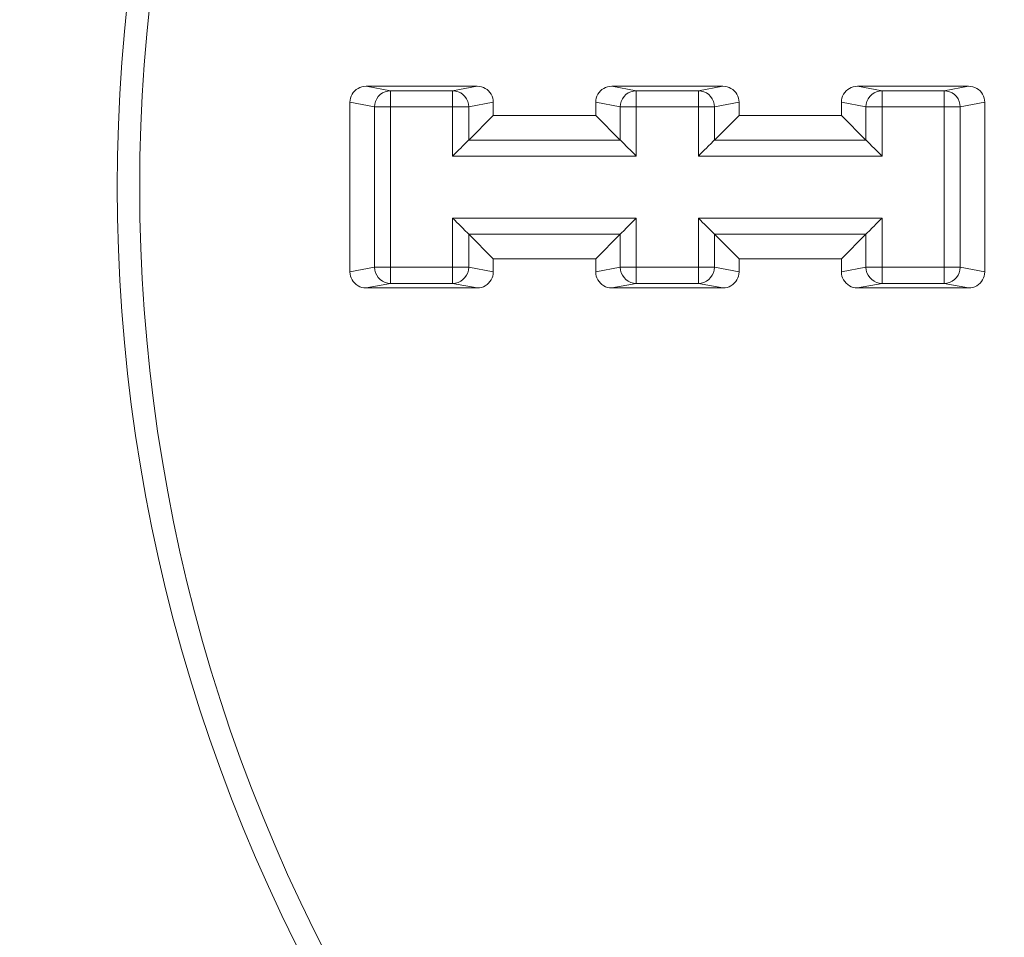
# Model space of a CAD drawing. Units: inches. Extents: x -87 to 107, y -22 to 142.
# Drawn here: x -87 to -64, y 5 to 27 of the extents above; entities that cross this region are included whole.
import ezdxf

# ---------------------------------------------------------------- set-up
doc = ezdxf.new("R2010")
doc.units = ezdxf.units.IN
doc.header["$MEASUREMENT"] = 0
doc.layers.add('DEFAULT_3', color=7, linetype='Continuous')

# ---------------------------------------------------------------- blocks, each defined once
blk = doc.blocks.new('block 1626')
at = {"layer": 'DEFAULT_3', "color": 7, "lineweight": 9}
blk.add_lwpolyline([(-79.406, 25.169), (-79.406, 21.164)], dxfattribs=at)
blk = doc.blocks.new('block 1627')
at = {"layer": 'DEFAULT_3', "color": 7, "lineweight": 9}
blk.add_lwpolyline([(-78.825, 25.062), (-78.825, 21.272)], dxfattribs=at)
blk = doc.blocks.new('block 1628')
at = {"layer": 'DEFAULT_3', "color": 7, "lineweight": 9}
blk.add_lwpolyline([(-78.445, 25.442), (-78.445, 20.892)], dxfattribs=at)
blk = doc.blocks.new('block 1629')
at = {"layer": 'DEFAULT_3', "color": 7, "lineweight": 9}
blk.add_lwpolyline([(-79.406, 25.169), (-79.402, 25.22), (-79.392, 25.269), (-79.377, 25.315), (-79.355, 25.359), (-79.327, 25.401), (-79.294, 25.438), (-79.257, 25.47), (-79.215, 25.498), (-79.171, 25.52), (-79.125, 25.536), (-79.076, 25.545), (-79.025, 25.549)], dxfattribs=at)
blk = doc.blocks.new('block 1630')
at = {"layer": 'DEFAULT_3', "color": 7, "lineweight": 9}
blk.add_lwpolyline([(-78.825, 25.062), (-78.819, 25.128), (-78.802, 25.192), (-78.774, 25.252), (-78.736, 25.306), (-78.689, 25.353), (-78.635, 25.391), (-78.575, 25.419), (-78.511, 25.436), (-78.445, 25.442)], dxfattribs=at)
blk = doc.blocks.new('block 1642')
at = {"layer": 'DEFAULT_3', "color": 7, "lineweight": 9}
blk.add_lwpolyline([(-76.979, 20.892), (-76.979, 22.434)], dxfattribs=at)
blk = doc.blocks.new('block 1643')
at = {"layer": 'DEFAULT_3', "color": 7, "lineweight": 9}
blk.add_lwpolyline([(-76.979, 23.9), (-76.979, 25.442)], dxfattribs=at)
blk = doc.blocks.new('block 1644')
at = {"layer": 'DEFAULT_3', "color": 7, "lineweight": 9}
blk.add_lwpolyline([(-76.599, 21.272), (-76.599, 22.054)], dxfattribs=at)
blk = doc.blocks.new('block 1645')
at = {"layer": 'DEFAULT_3', "color": 7, "lineweight": 9}
blk.add_lwpolyline([(-76.599, 24.279), (-76.599, 25.062)], dxfattribs=at)
blk = doc.blocks.new('block 1646')
at = {"layer": 'DEFAULT_3', "color": 7, "lineweight": 9}
blk.add_lwpolyline([(-76.018, 21.164), (-76.018, 21.473)], dxfattribs=at)
blk = doc.blocks.new('block 1647')
at = {"layer": 'DEFAULT_3', "color": 7, "lineweight": 9}
blk.add_lwpolyline([(-76.018, 24.86), (-76.018, 25.169)], dxfattribs=at)
blk = doc.blocks.new('block 1648')
at = {"layer": 'DEFAULT_3', "color": 7, "lineweight": 9}
blk.add_lwpolyline([(-76.018, 21.164), (-76.022, 21.113), (-76.032, 21.065), (-76.047, 21.019), (-76.069, 20.974), (-76.097, 20.933), (-76.13, 20.895), (-76.167, 20.863), (-76.209, 20.835), (-76.253, 20.813), (-76.299, 20.798), (-76.347, 20.788), (-76.398, 20.784)], dxfattribs=at)
blk = doc.blocks.new('block 1649')
at = {"layer": 'DEFAULT_3', "color": 7, "lineweight": 9}
blk.add_lwpolyline([(-76.599, 21.272), (-76.605, 21.206), (-76.622, 21.142), (-76.65, 21.082), (-76.688, 21.027), (-76.735, 20.981), (-76.789, 20.943), (-76.849, 20.915), (-76.913, 20.898), (-76.979, 20.892)], dxfattribs=at)
blk = doc.blocks.new('block 1670')
at = {"layer": 'DEFAULT_3', "color": 7, "lineweight": 9}
blk.add_lwpolyline([(-73.599, 25.169), (-73.599, 24.86)], dxfattribs=at)
blk = doc.blocks.new('block 1671')
at = {"layer": 'DEFAULT_3', "color": 7, "lineweight": 9}
blk.add_lwpolyline([(-73.599, 21.473), (-73.599, 21.164)], dxfattribs=at)
blk = doc.blocks.new('block 1672')
at = {"layer": 'DEFAULT_3', "color": 7, "lineweight": 9}
blk.add_lwpolyline([(-73.018, 25.062), (-73.018, 24.279)], dxfattribs=at)
blk = doc.blocks.new('block 1673')
at = {"layer": 'DEFAULT_3', "color": 7, "lineweight": 9}
blk.add_lwpolyline([(-73.018, 22.054), (-73.018, 21.272)], dxfattribs=at)
blk = doc.blocks.new('block 1674')
at = {"layer": 'DEFAULT_3', "color": 7, "lineweight": 9}
blk.add_lwpolyline([(-72.639, 25.442), (-72.639, 23.9)], dxfattribs=at)
blk = doc.blocks.new('block 1675')
at = {"layer": 'DEFAULT_3', "color": 7, "lineweight": 9}
blk.add_lwpolyline([(-72.639, 22.434), (-72.639, 20.892)], dxfattribs=at)
blk = doc.blocks.new('block 1676')
at = {"layer": 'DEFAULT_3', "color": 7, "lineweight": 9}
blk.add_lwpolyline([(-71.173, 20.892), (-71.173, 22.434)], dxfattribs=at)
blk = doc.blocks.new('block 1677')
at = {"layer": 'DEFAULT_3', "color": 7, "lineweight": 9}
blk.add_lwpolyline([(-71.173, 23.9), (-71.173, 25.442)], dxfattribs=at)
blk = doc.blocks.new('block 1678')
at = {"layer": 'DEFAULT_3', "color": 7, "lineweight": 9}
blk.add_lwpolyline([(-70.793, 21.272), (-70.793, 22.054)], dxfattribs=at)
blk = doc.blocks.new('block 1679')
at = {"layer": 'DEFAULT_3', "color": 7, "lineweight": 9}
blk.add_lwpolyline([(-70.793, 24.279), (-70.793, 25.062)], dxfattribs=at)
blk = doc.blocks.new('block 1680')
at = {"layer": 'DEFAULT_3', "color": 7, "lineweight": 9}
blk.add_lwpolyline([(-73.599, 25.169), (-73.596, 25.22), (-73.586, 25.269), (-73.57, 25.315), (-73.548, 25.359), (-73.52, 25.401), (-73.488, 25.438), (-73.451, 25.47), (-73.409, 25.498), (-73.365, 25.52), (-73.319, 25.536), (-73.27, 25.545), (-73.219, 25.549)], dxfattribs=at)
blk = doc.blocks.new('block 1681')
at = {"layer": 'DEFAULT_3', "color": 7, "lineweight": 9}
blk.add_lwpolyline([(-73.018, 25.062), (-73.013, 25.128), (-72.995, 25.192), (-72.967, 25.252), (-72.929, 25.306), (-72.883, 25.353), (-72.828, 25.391), (-72.768, 25.419), (-72.705, 25.436), (-72.639, 25.442)], dxfattribs=at)
blk = doc.blocks.new('block 1706')
at = {"layer": 'DEFAULT_3', "color": 7, "lineweight": 9}
blk.add_lwpolyline([(-70.212, 21.164), (-70.212, 21.473)], dxfattribs=at)
blk = doc.blocks.new('block 1707')
at = {"layer": 'DEFAULT_3', "color": 7, "lineweight": 9}
blk.add_lwpolyline([(-70.212, 24.86), (-70.212, 25.169)], dxfattribs=at)
blk = doc.blocks.new('block 1708')
at = {"layer": 'DEFAULT_3', "color": 7, "lineweight": 9}
blk.add_lwpolyline([(-67.793, 25.169), (-67.793, 24.86)], dxfattribs=at)
blk = doc.blocks.new('block 1709')
at = {"layer": 'DEFAULT_3', "color": 7, "lineweight": 9}
blk.add_lwpolyline([(-67.793, 21.473), (-67.793, 21.164)], dxfattribs=at)
blk = doc.blocks.new('block 1710')
at = {"layer": 'DEFAULT_3', "color": 7, "lineweight": 9}
blk.add_lwpolyline([(-67.212, 25.062), (-67.212, 24.279)], dxfattribs=at)
blk = doc.blocks.new('block 1711')
at = {"layer": 'DEFAULT_3', "color": 7, "lineweight": 9}
blk.add_lwpolyline([(-67.212, 22.054), (-67.212, 21.272)], dxfattribs=at)
blk = doc.blocks.new('block 1712')
at = {"layer": 'DEFAULT_3', "color": 7, "lineweight": 9}
blk.add_lwpolyline([(-70.212, 21.164), (-70.216, 21.113), (-70.225, 21.065), (-70.241, 21.019), (-70.263, 20.974), (-70.291, 20.933), (-70.323, 20.895), (-70.36, 20.863), (-70.402, 20.835), (-70.447, 20.813), (-70.493, 20.798), (-70.541, 20.788), (-70.592, 20.784)], dxfattribs=at)
blk = doc.blocks.new('block 1713')
at = {"layer": 'DEFAULT_3', "color": 7, "lineweight": 9}
blk.add_lwpolyline([(-67.793, 25.169), (-67.789, 25.22), (-67.78, 25.269), (-67.764, 25.315), (-67.742, 25.359), (-67.714, 25.401), (-67.682, 25.438), (-67.644, 25.47), (-67.603, 25.498), (-67.558, 25.52), (-67.512, 25.536), (-67.464, 25.545), (-67.413, 25.549)], dxfattribs=at)
blk = doc.blocks.new('block 1714')
at = {"layer": 'DEFAULT_3', "color": 7, "lineweight": 9}
blk.add_lwpolyline([(-70.793, 21.272), (-70.799, 21.206), (-70.816, 21.142), (-70.844, 21.082), (-70.882, 21.027), (-70.928, 20.981), (-70.983, 20.943), (-71.043, 20.915), (-71.107, 20.898), (-71.173, 20.892)], dxfattribs=at)
blk = doc.blocks.new('block 1715')
at = {"layer": 'DEFAULT_3', "color": 7, "lineweight": 9}
blk.add_lwpolyline([(-67.212, 25.062), (-67.206, 25.128), (-67.189, 25.192), (-67.161, 25.252), (-67.123, 25.306), (-67.076, 25.353), (-67.022, 25.391), (-66.962, 25.419), (-66.898, 25.436), (-66.832, 25.442)], dxfattribs=at)
blk = doc.blocks.new('block 1716')
at = {"layer": 'DEFAULT_3', "color": 7, "lineweight": 9}
blk.add_lwpolyline([(-76.979, 23.9), (-76.928, 23.952), (-76.879, 24), (-76.832, 24.046), (-76.789, 24.089), (-76.749, 24.13)], dxfattribs=at)
blk = doc.blocks.new('block 1718')
at = {"layer": 'DEFAULT_3', "color": 7, "lineweight": 9}
blk.add_lwpolyline([(-76.681, 24.198), (-76.631, 24.248), (-76.614, 24.264), (-76.604, 24.274), (-76.599, 24.279)], dxfattribs=at)
blk = doc.blocks.new('block 1719')
at = {"layer": 'DEFAULT_3', "color": 7, "lineweight": 9}
blk.add_lwpolyline([(-76.018, 24.86), (-76.599, 24.279)], dxfattribs=at)
blk = doc.blocks.new('block 1722')
at = {"layer": 'DEFAULT_3', "color": 7, "lineweight": 9}
blk.add_lwpolyline([(-76.749, 24.13), (-76.681, 24.198)], dxfattribs=at)
blk = doc.blocks.new('block 1735')
at = {"layer": 'DEFAULT_3', "color": 7, "lineweight": 9}
blk.add_lwpolyline([(-76.631, 22.086), (-76.614, 22.07), (-76.604, 22.059), (-76.599, 22.054)], dxfattribs=at)
blk = doc.blocks.new('block 1738')
at = {"layer": 'DEFAULT_3', "color": 7, "lineweight": 9}
blk.add_lwpolyline([(-76.018, 21.473), (-76.599, 22.054)], dxfattribs=at)
blk = doc.blocks.new('block 1739')
at = {"layer": 'DEFAULT_3', "color": 7, "lineweight": 9}
blk.add_lwpolyline([(-76.681, 22.136), (-76.631, 22.086)], dxfattribs=at)
blk = doc.blocks.new('block 1741')
at = {"layer": 'DEFAULT_3', "color": 7, "lineweight": 9}
blk.add_lwpolyline([(-76.979, 22.434), (-76.928, 22.382), (-76.879, 22.333), (-76.832, 22.287), (-76.789, 22.244), (-76.749, 22.204), (-76.681, 22.136)], dxfattribs=at)
blk = doc.blocks.new('block 1742')
at = {"layer": 'DEFAULT_3', "color": 7, "lineweight": 9}
blk.add_lwpolyline([(-66.832, 25.442), (-66.832, 23.9)], dxfattribs=at)
blk = doc.blocks.new('block 1743')
at = {"layer": 'DEFAULT_3', "color": 7, "lineweight": 9}
blk.add_lwpolyline([(-66.832, 22.434), (-66.832, 20.892)], dxfattribs=at)
blk = doc.blocks.new('block 1744')
at = {"layer": 'DEFAULT_3', "color": 7, "lineweight": 9}
blk.add_lwpolyline([(-65.366, 20.892), (-65.366, 25.442)], dxfattribs=at)
blk = doc.blocks.new('block 1745')
at = {"layer": 'DEFAULT_3', "color": 7, "lineweight": 9}
blk.add_lwpolyline([(-64.986, 21.272), (-64.986, 25.062)], dxfattribs=at)
blk = doc.blocks.new('block 1746')
at = {"layer": 'DEFAULT_3', "color": 7, "lineweight": 9}
blk.add_lwpolyline([(-64.406, 21.164), (-64.406, 25.169)], dxfattribs=at)
blk = doc.blocks.new('block 1747')
at = {"layer": 'DEFAULT_3', "color": 7, "lineweight": 9}
blk.add_lwpolyline([(-64.406, 21.164), (-64.409, 21.113), (-64.419, 21.065), (-64.434, 21.019), (-64.456, 20.974), (-64.484, 20.933), (-64.517, 20.895), (-64.554, 20.863), (-64.596, 20.835), (-64.64, 20.813), (-64.686, 20.798), (-64.735, 20.788), (-64.786, 20.784)], dxfattribs=at)
blk = doc.blocks.new('block 1748')
at = {"layer": 'DEFAULT_3', "color": 7, "lineweight": 9}
blk.add_lwpolyline([(-64.986, 21.272), (-64.992, 21.206), (-65.009, 21.142), (-65.037, 21.082), (-65.075, 21.027), (-65.122, 20.981), (-65.176, 20.943), (-65.236, 20.915), (-65.3, 20.898), (-65.366, 20.892)], dxfattribs=at)
blk = doc.blocks.new('block 1749')
at = {"layer": 'DEFAULT_3', "color": 7, "lineweight": 9}
blk.add_lwpolyline([(-71.173, 23.9), (-71.122, 23.952), (-71.073, 24), (-71.026, 24.046), (-70.983, 24.089), (-70.943, 24.13)], dxfattribs=at)
blk = doc.blocks.new('block 1750')
at = {"layer": 'DEFAULT_3', "color": 7, "lineweight": 9}
blk.add_lwpolyline([(-72.987, 22.086), (-73.003, 22.069), (-73.013, 22.059), (-73.018, 22.054)], dxfattribs=at)
blk = doc.blocks.new('block 1753')
at = {"layer": 'DEFAULT_3', "color": 7, "lineweight": 9}
blk.add_lwpolyline([(-70.874, 24.198), (-70.825, 24.248), (-70.808, 24.264), (-70.797, 24.274), (-70.793, 24.279)], dxfattribs=at)
blk = doc.blocks.new('block 1754')
at = {"layer": 'DEFAULT_3', "color": 7, "lineweight": 9}
blk.add_lwpolyline([(-70.212, 24.86), (-70.793, 24.279)], dxfattribs=at)
blk = doc.blocks.new('block 1755')
at = {"layer": 'DEFAULT_3', "color": 7, "lineweight": 9}
blk.add_lwpolyline([(-73.599, 21.473), (-73.018, 22.054)], dxfattribs=at)
blk = doc.blocks.new('block 1760')
at = {"layer": 'DEFAULT_3', "color": 7, "lineweight": 9}
blk.add_lwpolyline([(-70.943, 24.13), (-70.874, 24.198)], dxfattribs=at)
blk = doc.blocks.new('block 1761')
at = {"layer": 'DEFAULT_3', "color": 7, "lineweight": 9}
blk.add_lwpolyline([(-72.936, 22.135), (-72.987, 22.086)], dxfattribs=at)
blk = doc.blocks.new('block 1764')
at = {"layer": 'DEFAULT_3', "color": 7, "lineweight": 9}
blk.add_lwpolyline([(-72.639, 22.434), (-72.69, 22.383), (-72.739, 22.334), (-72.785, 22.287), (-72.828, 22.244), (-72.868, 22.204), (-72.936, 22.135)], dxfattribs=at)
blk = doc.blocks.new('block 1789')
at = {"layer": 'DEFAULT_3', "color": 7, "lineweight": 9}
blk.add_lwpolyline([(-72.639, 23.9), (-72.69, 23.95), (-72.739, 23.999), (-72.785, 24.046), (-72.828, 24.09), (-72.868, 24.129)], dxfattribs=at)
blk = doc.blocks.new('block 1791')
at = {"layer": 'DEFAULT_3', "color": 7, "lineweight": 9}
blk.add_lwpolyline([(-70.825, 22.086), (-70.808, 22.07), (-70.797, 22.059), (-70.793, 22.054)], dxfattribs=at)
blk = doc.blocks.new('block 1793')
at = {"layer": 'DEFAULT_3', "color": 7, "lineweight": 9}
blk.add_lwpolyline([(-72.936, 24.198), (-72.987, 24.248), (-73.003, 24.264), (-73.013, 24.275), (-73.018, 24.279)], dxfattribs=at)
blk = doc.blocks.new('block 1794')
at = {"layer": 'DEFAULT_3', "color": 7, "lineweight": 9}
blk.add_lwpolyline([(-73.599, 24.86), (-73.018, 24.279)], dxfattribs=at)
blk = doc.blocks.new('block 1797')
at = {"layer": 'DEFAULT_3', "color": 7, "lineweight": 9}
blk.add_lwpolyline([(-70.212, 21.473), (-70.793, 22.054)], dxfattribs=at)
blk = doc.blocks.new('block 1798')
at = {"layer": 'DEFAULT_3', "color": 7, "lineweight": 9}
blk.add_lwpolyline([(-72.868, 24.129), (-72.936, 24.198)], dxfattribs=at)
blk = doc.blocks.new('block 1799')
at = {"layer": 'DEFAULT_3', "color": 7, "lineweight": 9}
blk.add_lwpolyline([(-70.874, 22.136), (-70.825, 22.086)], dxfattribs=at)
blk = doc.blocks.new('block 1802')
at = {"layer": 'DEFAULT_3', "color": 7, "lineweight": 9}
blk.add_lwpolyline([(-71.173, 22.434), (-71.122, 22.382), (-71.073, 22.333), (-71.026, 22.287), (-70.983, 22.244), (-70.943, 22.204), (-70.874, 22.136)], dxfattribs=at)
blk = doc.blocks.new('block 1814')
at = {"layer": 'DEFAULT_3', "color": 7, "lineweight": 9}
blk.add_lwpolyline([(-67.18, 22.086), (-67.196, 22.069), (-67.207, 22.059), (-67.212, 22.054)], dxfattribs=at)
blk = doc.blocks.new('block 1816')
at = {"layer": 'DEFAULT_3', "color": 7, "lineweight": 9}
blk.add_lwpolyline([(-67.793, 21.473), (-67.212, 22.054)], dxfattribs=at)
blk = doc.blocks.new('block 1819')
at = {"layer": 'DEFAULT_3', "color": 7, "lineweight": 9}
blk.add_lwpolyline([(-67.13, 22.135), (-67.18, 22.086)], dxfattribs=at)
blk = doc.blocks.new('block 1821')
at = {"layer": 'DEFAULT_3', "color": 7, "lineweight": 9}
blk.add_lwpolyline([(-66.832, 22.434), (-66.884, 22.383), (-66.933, 22.334), (-66.979, 22.287), (-67.022, 22.244), (-67.062, 22.204), (-67.13, 22.135)], dxfattribs=at)
blk = doc.blocks.new('block 1823')
at = {"layer": 'DEFAULT_3', "color": 7, "lineweight": 9}
blk.add_lwpolyline([(-66.832, 23.9), (-66.884, 23.95), (-66.933, 23.999), (-66.979, 24.046), (-67.022, 24.09), (-67.062, 24.129)], dxfattribs=at)
blk = doc.blocks.new('block 1825')
at = {"layer": 'DEFAULT_3', "color": 7, "lineweight": 9}
blk.add_lwpolyline([(-67.13, 24.198), (-67.18, 24.248), (-67.196, 24.264), (-67.207, 24.275), (-67.212, 24.279)], dxfattribs=at)
blk = doc.blocks.new('block 1826')
at = {"layer": 'DEFAULT_3', "color": 7, "lineweight": 9}
blk.add_lwpolyline([(-67.793, 24.86), (-67.212, 24.279)], dxfattribs=at)
blk = doc.blocks.new('block 1828')
at = {"layer": 'DEFAULT_3', "color": 7, "lineweight": 9}
blk.add_lwpolyline([(-67.062, 24.129), (-67.13, 24.198)], dxfattribs=at)
blk = doc.blocks.new('block 1890')
at = {"layer": 'DEFAULT_3', "color": 7, "lineweight": 9}
blk.add_lwpolyline([(-76.398, 20.784), (-76.979, 20.892)], dxfattribs=at)
blk = doc.blocks.new('block 1891')
at = {"layer": 'DEFAULT_3', "color": 7, "lineweight": 9}
blk.add_lwpolyline([(-76.018, 21.164), (-76.599, 21.272)], dxfattribs=at)
blk = doc.blocks.new('block 1966')
at = {"layer": 'DEFAULT_3', "color": 7, "lineweight": 9}
blk.add_lwpolyline([(-79.025, 20.784), (-79.076, 20.788), (-79.125, 20.798), (-79.171, 20.813), (-79.215, 20.835), (-79.257, 20.863), (-79.294, 20.895), (-79.327, 20.933), (-79.355, 20.974), (-79.377, 21.019), (-79.392, 21.065), (-79.402, 21.113), (-79.406, 21.164)], dxfattribs=at)
blk = doc.blocks.new('block 1967')
at = {"layer": 'DEFAULT_3', "color": 7, "lineweight": 9}
blk.add_lwpolyline([(-73.219, 20.784), (-73.27, 20.788), (-73.319, 20.798), (-73.365, 20.813), (-73.409, 20.835), (-73.451, 20.863), (-73.488, 20.895), (-73.52, 20.933), (-73.548, 20.974), (-73.57, 21.019), (-73.586, 21.065), (-73.596, 21.113), (-73.599, 21.164)], dxfattribs=at)
blk = doc.blocks.new('block 1968')
at = {"layer": 'DEFAULT_3', "color": 7, "lineweight": 9}
blk.add_lwpolyline([(-67.413, 20.784), (-67.464, 20.788), (-67.512, 20.798), (-67.558, 20.813), (-67.603, 20.835), (-67.644, 20.863), (-67.682, 20.895), (-67.714, 20.933), (-67.742, 20.974), (-67.764, 21.019), (-67.78, 21.065), (-67.789, 21.113), (-67.793, 21.164)], dxfattribs=at)
blk = doc.blocks.new('block 1969')
at = {"layer": 'DEFAULT_3', "color": 7, "lineweight": 9}
blk.add_lwpolyline([(-78.445, 20.892), (-78.511, 20.898), (-78.575, 20.915), (-78.635, 20.943), (-78.689, 20.981), (-78.736, 21.027), (-78.774, 21.082), (-78.802, 21.142), (-78.819, 21.206), (-78.825, 21.272)], dxfattribs=at)
blk = doc.blocks.new('block 1970')
at = {"layer": 'DEFAULT_3', "color": 7, "lineweight": 9}
blk.add_lwpolyline([(-72.639, 20.892), (-72.705, 20.898), (-72.768, 20.915), (-72.828, 20.943), (-72.883, 20.981), (-72.929, 21.027), (-72.967, 21.082), (-72.995, 21.142), (-73.013, 21.206), (-73.018, 21.272)], dxfattribs=at)
blk = doc.blocks.new('block 1971')
at = {"layer": 'DEFAULT_3', "color": 7, "lineweight": 9}
blk.add_lwpolyline([(-66.832, 20.892), (-66.898, 20.898), (-66.962, 20.915), (-67.022, 20.943), (-67.076, 20.981), (-67.123, 21.027), (-67.161, 21.082), (-67.189, 21.142), (-67.206, 21.206), (-67.212, 21.272)], dxfattribs=at)
blk = doc.blocks.new('block 1972')
at = {"layer": 'DEFAULT_3', "color": 7, "lineweight": 9}
blk.add_lwpolyline([(-70.592, 20.784), (-71.173, 20.892)], dxfattribs=at)
blk = doc.blocks.new('block 1973')
at = {"layer": 'DEFAULT_3', "color": 7, "lineweight": 9}
blk.add_lwpolyline([(-70.212, 21.164), (-70.793, 21.272)], dxfattribs=at)
blk = doc.blocks.new('block 1974')
at = {"layer": 'DEFAULT_3', "color": 7, "lineweight": 9}
blk.add_lwpolyline([(-64.786, 20.784), (-65.366, 20.892)], dxfattribs=at)
blk = doc.blocks.new('block 1975')
at = {"layer": 'DEFAULT_3', "color": 7, "lineweight": 9}
blk.add_lwpolyline([(-64.406, 21.164), (-64.986, 21.272)], dxfattribs=at)
blk = doc.blocks.new('block 1976')
at = {"layer": 'DEFAULT_3', "color": 7, "lineweight": 9}
blk.add_lwpolyline([(-79.406, 25.169), (-78.825, 25.062)], dxfattribs=at)
blk = doc.blocks.new('block 1977')
at = {"layer": 'DEFAULT_3', "color": 7, "lineweight": 9}
blk.add_lwpolyline([(-79.025, 25.549), (-78.445, 25.442)], dxfattribs=at)
blk = doc.blocks.new('block 1978')
at = {"layer": 'DEFAULT_3', "color": 7, "lineweight": 9}
blk.add_lwpolyline([(-73.599, 25.169), (-73.018, 25.062)], dxfattribs=at)
blk = doc.blocks.new('block 2088')
at = {"layer": 'DEFAULT_3', "color": 7, "lineweight": 9}
blk.add_lwpolyline([(-79.025, 20.784), (-76.398, 20.784)], dxfattribs=at)
blk = doc.blocks.new('block 2089')
at = {"layer": 'DEFAULT_3', "color": 7, "lineweight": 9}
blk.add_lwpolyline([(-73.219, 20.784), (-70.592, 20.784)], dxfattribs=at)
blk = doc.blocks.new('block 2090')
at = {"layer": 'DEFAULT_3', "color": 7, "lineweight": 9}
blk.add_lwpolyline([(-67.413, 20.784), (-64.786, 20.784)], dxfattribs=at)
blk = doc.blocks.new('block 2094')
at = {"layer": 'DEFAULT_3', "color": 7, "lineweight": 9}
blk.add_lwpolyline([(-78.445, 20.892), (-76.979, 20.892)], dxfattribs=at)
blk = doc.blocks.new('block 2095')
at = {"layer": 'DEFAULT_3', "color": 7, "lineweight": 9}
blk.add_lwpolyline([(-72.639, 20.892), (-71.173, 20.892)], dxfattribs=at)
blk = doc.blocks.new('block 2096')
at = {"layer": 'DEFAULT_3', "color": 7, "lineweight": 9}
blk.add_lwpolyline([(-66.832, 20.892), (-65.366, 20.892)], dxfattribs=at)
blk = doc.blocks.new('block 2111')
at = {"layer": 'DEFAULT_3', "color": 7, "lineweight": 9}
blk.add_lwpolyline([(-78.825, 21.272), (-76.599, 21.272)], dxfattribs=at)
blk = doc.blocks.new('block 2112')
at = {"layer": 'DEFAULT_3', "color": 7, "lineweight": 9}
blk.add_lwpolyline([(-73.018, 21.272), (-70.793, 21.272)], dxfattribs=at)
blk = doc.blocks.new('block 2113')
at = {"layer": 'DEFAULT_3', "color": 7, "lineweight": 9}
blk.add_lwpolyline([(-67.212, 21.272), (-64.986, 21.272)], dxfattribs=at)
blk = doc.blocks.new('block 2119')
at = {"layer": 'DEFAULT_3', "color": 7, "lineweight": 9}
blk.add_lwpolyline([(-76.018, 21.473), (-73.599, 21.473)], dxfattribs=at)
blk = doc.blocks.new('block 2120')
at = {"layer": 'DEFAULT_3', "color": 7, "lineweight": 9}
blk.add_lwpolyline([(-70.212, 21.473), (-67.793, 21.473)], dxfattribs=at)
blk = doc.blocks.new('block 2127')
at = {"layer": 'DEFAULT_3', "color": 7, "lineweight": 9}
blk.add_lwpolyline([(-76.599, 22.054), (-73.018, 22.054)], dxfattribs=at)
blk = doc.blocks.new('block 2128')
at = {"layer": 'DEFAULT_3', "color": 7, "lineweight": 9}
blk.add_lwpolyline([(-70.793, 22.054), (-67.212, 22.054)], dxfattribs=at)
blk = doc.blocks.new('block 2135')
at = {"layer": 'DEFAULT_3', "color": 7, "lineweight": 9}
blk.add_lwpolyline([(-76.979, 22.434), (-72.639, 22.434)], dxfattribs=at)
blk = doc.blocks.new('block 2136')
at = {"layer": 'DEFAULT_3', "color": 7, "lineweight": 9}
blk.add_lwpolyline([(-71.173, 22.434), (-66.832, 22.434)], dxfattribs=at)
blk = doc.blocks.new('block 2153')
at = {"layer": 'DEFAULT_3', "color": 7, "lineweight": 9}
blk.add_lwpolyline([(-76.398, 25.549), (-76.347, 25.545), (-76.299, 25.536), (-76.253, 25.52), (-76.209, 25.498), (-76.167, 25.47), (-76.13, 25.438), (-76.097, 25.401), (-76.069, 25.359), (-76.047, 25.315), (-76.032, 25.269), (-76.022, 25.22), (-76.018, 25.169)], dxfattribs=at)
blk = doc.blocks.new('block 2154')
at = {"layer": 'DEFAULT_3', "color": 7, "lineweight": 9}
blk.add_lwpolyline([(-76.979, 25.442), (-76.913, 25.436), (-76.849, 25.419), (-76.789, 25.391), (-76.735, 25.353), (-76.688, 25.306), (-76.65, 25.252), (-76.622, 25.192), (-76.605, 25.128), (-76.599, 25.062)], dxfattribs=at)
blk = doc.blocks.new('block 2156')
at = {"layer": 'DEFAULT_3', "color": 7, "lineweight": 9}
blk.add_lwpolyline([(-71.173, 25.442), (-71.107, 25.436), (-71.043, 25.419), (-70.983, 25.391), (-70.928, 25.353), (-70.882, 25.306), (-70.844, 25.252), (-70.816, 25.192), (-70.799, 25.128), (-70.793, 25.062)], dxfattribs=at)
blk = doc.blocks.new('block 2158')
at = {"layer": 'DEFAULT_3', "color": 7, "lineweight": 9}
blk.add_lwpolyline([(-65.366, 25.442), (-65.3, 25.436), (-65.236, 25.419), (-65.176, 25.391), (-65.122, 25.353), (-65.075, 25.306), (-65.037, 25.252), (-65.009, 25.192), (-64.992, 25.128), (-64.986, 25.062)], dxfattribs=at)
blk = doc.blocks.new('block 2159')
at = {"layer": 'DEFAULT_3', "color": 7, "lineweight": 9}
blk.add_lwpolyline([(-73.219, 25.549), (-72.639, 25.442)], dxfattribs=at)
blk = doc.blocks.new('block 2160')
at = {"layer": 'DEFAULT_3', "color": 7, "lineweight": 9}
blk.add_lwpolyline([(-67.793, 25.169), (-67.212, 25.062)], dxfattribs=at)
blk = doc.blocks.new('block 2161')
at = {"layer": 'DEFAULT_3', "color": 7, "lineweight": 9}
blk.add_lwpolyline([(-67.413, 25.549), (-66.832, 25.442)], dxfattribs=at)
blk = doc.blocks.new('block 2252')
at = {"layer": 'DEFAULT_3', "color": 7, "lineweight": 9}
blk.add_lwpolyline([(-67.413, 20.784), (-66.832, 20.892)], dxfattribs=at)
blk = doc.blocks.new('block 2253')
at = {"layer": 'DEFAULT_3', "color": 7, "lineweight": 9}
blk.add_lwpolyline([(-67.793, 21.164), (-67.212, 21.272)], dxfattribs=at)
blk = doc.blocks.new('block 2254')
at = {"layer": 'DEFAULT_3', "color": 7, "lineweight": 9}
blk.add_lwpolyline([(-73.219, 20.784), (-72.639, 20.892)], dxfattribs=at)
blk = doc.blocks.new('block 2255')
at = {"layer": 'DEFAULT_3', "color": 7, "lineweight": 9}
blk.add_lwpolyline([(-73.599, 21.164), (-73.018, 21.272)], dxfattribs=at)
blk = doc.blocks.new('block 2256')
at = {"layer": 'DEFAULT_3', "color": 7, "lineweight": 9}
blk.add_lwpolyline([(-79.025, 20.784), (-78.445, 20.892)], dxfattribs=at)
blk = doc.blocks.new('block 2269')
at = {"layer": 'DEFAULT_3', "color": 7, "lineweight": 9}
blk.add_lwpolyline([(-66.832, 23.9), (-71.173, 23.9)], dxfattribs=at)
blk = doc.blocks.new('block 2270')
at = {"layer": 'DEFAULT_3', "color": 7, "lineweight": 9}
blk.add_lwpolyline([(-72.639, 23.9), (-76.979, 23.9)], dxfattribs=at)
blk = doc.blocks.new('block 2273')
at = {"layer": 'DEFAULT_3', "color": 7, "lineweight": 9}
blk.add_lwpolyline([(-67.212, 24.279), (-70.793, 24.279)], dxfattribs=at)
blk = doc.blocks.new('block 2274')
at = {"layer": 'DEFAULT_3', "color": 7, "lineweight": 9}
blk.add_lwpolyline([(-73.018, 24.279), (-76.599, 24.279)], dxfattribs=at)
blk = doc.blocks.new('block 2281')
at = {"layer": 'DEFAULT_3', "color": 7, "lineweight": 9}
blk.add_lwpolyline([(-67.793, 24.86), (-70.212, 24.86)], dxfattribs=at)
blk = doc.blocks.new('block 2282')
at = {"layer": 'DEFAULT_3', "color": 7, "lineweight": 9}
blk.add_lwpolyline([(-73.599, 24.86), (-76.018, 24.86)], dxfattribs=at)
blk = doc.blocks.new('block 2285')
at = {"layer": 'DEFAULT_3', "color": 7, "lineweight": 9}
blk.add_lwpolyline([(-64.986, 25.062), (-67.212, 25.062)], dxfattribs=at)
blk = doc.blocks.new('block 2286')
at = {"layer": 'DEFAULT_3', "color": 7, "lineweight": 9}
blk.add_lwpolyline([(-70.793, 25.062), (-73.018, 25.062)], dxfattribs=at)
blk = doc.blocks.new('block 2287')
at = {"layer": 'DEFAULT_3', "color": 7, "lineweight": 9}
blk.add_lwpolyline([(-76.599, 25.062), (-78.825, 25.062)], dxfattribs=at)
blk = doc.blocks.new('block 2298')
at = {"layer": 'DEFAULT_3', "color": 7, "lineweight": 9}
blk.add_lwpolyline([(-65.366, 25.442), (-66.832, 25.442)], dxfattribs=at)
blk = doc.blocks.new('block 2299')
at = {"layer": 'DEFAULT_3', "color": 7, "lineweight": 9}
blk.add_lwpolyline([(-71.173, 25.442), (-72.639, 25.442)], dxfattribs=at)
blk = doc.blocks.new('block 2300')
at = {"layer": 'DEFAULT_3', "color": 7, "lineweight": 9}
blk.add_lwpolyline([(-76.979, 25.442), (-78.445, 25.442)], dxfattribs=at)
blk = doc.blocks.new('block 2304')
at = {"layer": 'DEFAULT_3', "color": 7, "lineweight": 9}
blk.add_lwpolyline([(-64.786, 25.549), (-67.413, 25.549)], dxfattribs=at)
blk = doc.blocks.new('block 2305')
at = {"layer": 'DEFAULT_3', "color": 7, "lineweight": 9}
blk.add_lwpolyline([(-70.592, 25.549), (-73.219, 25.549)], dxfattribs=at)
blk = doc.blocks.new('block 2306')
at = {"layer": 'DEFAULT_3', "color": 7, "lineweight": 9}
blk.add_lwpolyline([(-76.398, 25.549), (-79.025, 25.549)], dxfattribs=at)
blk = doc.blocks.new('block 2310')
at = {"layer": 'DEFAULT_3', "color": 7, "lineweight": 9}
blk.add_lwpolyline([(-70.592, 25.549), (-70.541, 25.545), (-70.493, 25.536), (-70.447, 25.52), (-70.402, 25.498), (-70.36, 25.47), (-70.323, 25.438), (-70.291, 25.401), (-70.263, 25.359), (-70.241, 25.315), (-70.225, 25.269), (-70.216, 25.22), (-70.212, 25.169)], dxfattribs=at)
blk = doc.blocks.new('block 2311')
at = {"layer": 'DEFAULT_3', "color": 7, "lineweight": 9}
blk.add_lwpolyline([(-64.786, 25.549), (-64.735, 25.545), (-64.686, 25.536), (-64.64, 25.52), (-64.596, 25.498), (-64.554, 25.47), (-64.517, 25.438), (-64.484, 25.401), (-64.456, 25.359), (-64.434, 25.315), (-64.419, 25.269), (-64.409, 25.22), (-64.406, 25.169)], dxfattribs=at)
blk = doc.blocks.new('block 2353')
at = {"layer": 'DEFAULT_3', "color": 7, "lineweight": 9}
blk.add_lwpolyline([(-79.406, 21.164), (-78.825, 21.272)], dxfattribs=at)
blk = doc.blocks.new('block 2354')
at = {"layer": 'DEFAULT_3', "color": 7, "lineweight": 9}
blk.add_lwpolyline([(-64.406, 25.169), (-64.986, 25.062)], dxfattribs=at)
blk = doc.blocks.new('block 2355')
at = {"layer": 'DEFAULT_3', "color": 7, "lineweight": 9}
blk.add_lwpolyline([(-64.786, 25.549), (-65.366, 25.442)], dxfattribs=at)
blk = doc.blocks.new('block 2356')
at = {"layer": 'DEFAULT_3', "color": 7, "lineweight": 9}
blk.add_lwpolyline([(-70.212, 25.169), (-70.793, 25.062)], dxfattribs=at)
blk = doc.blocks.new('block 2357')
at = {"layer": 'DEFAULT_3', "color": 7, "lineweight": 9}
blk.add_lwpolyline([(-70.592, 25.549), (-71.173, 25.442)], dxfattribs=at)
blk = doc.blocks.new('block 2358')
at = {"layer": 'DEFAULT_3', "color": 7, "lineweight": 9}
blk.add_lwpolyline([(-76.018, 25.169), (-76.599, 25.062)], dxfattribs=at)
blk = doc.blocks.new('block 2405')
at = {"layer": 'DEFAULT_3', "color": 7, "lineweight": 9}
blk.add_lwpolyline([(-76.398, 25.549), (-76.979, 25.442)], dxfattribs=at)
blk = doc.blocks.new('block 2661')
at = {"layer": 'DEFAULT_3', "color": 7, "lineweight": 9}
blk.add_open_spline([(-67.385, -9.919), (-49.112, -22.334), (-24.235, -17.586), (-11.82, 0.687), (0.595, 18.96), (-4.153, 43.838), (-22.426, 56.253), (-40.699, 68.668), (-65.576, 63.919), (-77.991, 45.646), (-87.21, 32.078), (-87.21, 14.256), (-77.991, 0.687)], degree=3, knots=[0, 0, 0, 0, 1, 1, 1, 2, 2, 2, 3, 3, 3, 4, 4, 4, 4], dxfattribs=at)
blk = doc.blocks.new('block 2662')
at = {"layer": 'DEFAULT_3', "color": 7, "lineweight": 9}
blk.add_open_spline([(-67.002, -9.537), (-48.941, -21.74), (-24.406, -16.992), (-12.202, 1.07), (0.001, 19.131), (-4.747, 43.666), (-22.809, 55.87), (-40.87, 68.074), (-65.405, 63.325), (-77.609, 45.263), (-86.629, 31.913), (-86.629, 14.42), (-77.609, 1.07)], degree=3, knots=[0, 0, 0, 0, 1, 1, 1, 2, 2, 2, 3, 3, 3, 4, 4, 4, 4], dxfattribs=at)
blk = doc.blocks.new('block 1625')
at = {"layer": 'DEFAULT_3'}
for name in ['block 2661', 'block 2662', 'block 1629', 'block 1977', 'block 2306', 'block 1630', 'block 1628', 'block 2300', 'block 2405', 'block 1643', 'block 2154', 'block 2153', 'block 1680', 'block 2159', 'block 2305', 'block 1681', 'block 1674', 'block 2299', 'block 2357', 'block 1677', 'block 2156', 'block 2310', 'block 1713', 'block 2161', 'block 2304', 'block 1715', 'block 1742', 'block 2298', 'block 2355', 'block 1744', 'block 2158', 'block 2311', 'block 1626', 'block 1976', 'block 2358', 'block 1647', 'block 1670', 'block 1978', 'block 2356', 'block 1707', 'block 1708', 'block 2160', 'block 2354', 'block 1746', 'block 1627', 'block 2287', 'block 1645', 'block 1672', 'block 2286', 'block 1679', 'block 1710', 'block 2285', 'block 1745', 'block 1719', 'block 2282', 'block 1794', 'block 1754', 'block 2281', 'block 1826', 'block 1718', 'block 2274', 'block 1793', 'block 1753', 'block 2273', 'block 1825', 'block 1716', 'block 1722', 'block 1798', 'block 1789', 'block 1749', 'block 1760', 'block 1828', 'block 1823', 'block 2270', 'block 2269', 'block 1642', 'block 1741', 'block 2135', 'block 1764', 'block 1675', 'block 1676', 'block 1802', 'block 2136', 'block 1821', 'block 1743', 'block 1739', 'block 1761', 'block 1799', 'block 1819', 'block 1735', 'block 1644', 'block 1738', 'block 2127', 'block 1755', 'block 1750', 'block 1673', 'block 1791', 'block 1678', 'block 1797', 'block 2128', 'block 1816', 'block 1814', 'block 1711', 'block 1646', 'block 2119', 'block 1671', 'block 1706', 'block 2120', 'block 1709', 'block 2353', 'block 1969', 'block 2111', 'block 1649', 'block 1891', 'block 2255', 'block 1970', 'block 2112', 'block 1714', 'block 1973', 'block 2253', 'block 1971', 'block 2113', 'block 1748', 'block 1975', 'block 1966', 'block 1648', 'block 1967', 'block 1712', 'block 1968', 'block 1747', 'block 2256', 'block 2088', 'block 2094', 'block 1890', 'block 2254', 'block 2089', 'block 2095', 'block 1972', 'block 2252', 'block 2090', 'block 2096', 'block 1974']:
    blk.add_blockref(name, (0, 0), dxfattribs=at)

msp = doc.modelspace()

# ---------------------------------------------------------------- block references
at = {"layer": 'DEFAULT_3'}
msp.add_blockref('block 1625', (0, 0), dxfattribs=at)

doc.saveas('drawing.dxf')
